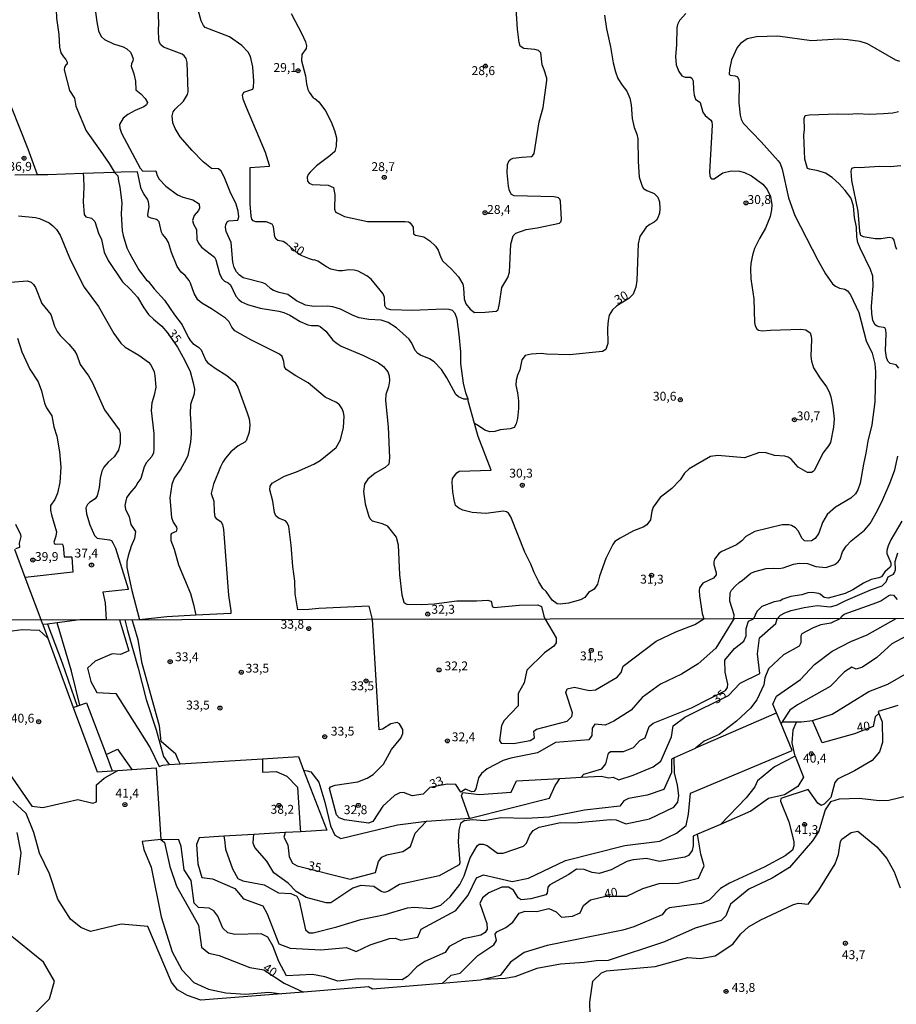
# Model space of a CAD drawing. Units: millimetres. Extents: x 178300 to 180720, y 1671502 to 1674280.
# Drawn here: x 180315 to 180561, y 1671953 to 1672230 of the extents above; entities that cross this region are included whole.
import ezdxf
from ezdxf.enums import TextEntityAlignment as Align

# ---------------------------------------------------------------- set-up
doc = ezdxf.new("R2010")
doc.units = ezdxf.units.MM
doc.header["$MEASUREMENT"] = 0
for name, color, linetype in [('IMAGEM', 7, 'Continuous'), ('V-CURVA_DE_NIVEL', 4, 'Continuous'), ('V-CURVA_MESTRA', 1, 'Continuous'), ('V-PONTO_DE_APARELHO', 4, 'Continuous'), ('V-TEXTO_DE_ALTIMETRIA', 7, 'Continuous'), ('X-LIMITE_1000', 7, 'Continuous')]:
    doc.layers.add(name, color=color, linetype=linetype)
picture_1 = doc.add_image_def('image1.jpg', size_in_pixel=(4029, 4627))

# ---------------------------------------------------------------- blocks, each defined once
blk = doc.blocks.new('805')
at = {"color": 0, "linetype": 'ByBlock', "lineweight": -2}
for radius in [0.562, 0.0806]:
    blk.add_circle((0, 0), radius, dxfattribs=at)

msp = doc.modelspace()

# ---------------------------------------------------------------- linework, layer by layer
at = {"layer": 'V-CURVA_DE_NIVEL'}
for points in [[(180454.69, 1672226.98), (180454.29, 1672232.77), (180452.83, 1672235.51), (180451.8, 1672237.89), (180451.42, 1672241.32), (180450.62, 1672246.29), (180450.54, 1672249.78)], [(180324.63, 1672238.77), (180324.57, 1672235.92), (180324.99, 1672232.45), (180325.08, 1672230.1), (180325.71, 1672225.46), (180325.91, 1672221.89), (180326.31, 1672220.34), (180326.99, 1672219.19), (180327.69, 1672218.43), (180328.07, 1672217.66), (180328.02, 1672217.11), (180327.8, 1672217.03), (180327.28, 1672216.3), (180327.18, 1672215.53), (180328.74, 1672209.71), (180330.08, 1672207.53), (180330.49, 1672205.36), (180333.38, 1672198.39), (180337.36, 1672192.89), (180339.87, 1672189.18), (180341.25, 1672186.82), (180341.34, 1672186.67)], [(180440.79, 1672122.93), (180439.59, 1672122.94), (180438.11, 1672123.59), (180437.29, 1672124.26), (180434.83, 1672128.91), (180433.32, 1672131.26), (180431.26, 1672133.4), (180429.92, 1672134.28), (180427.36, 1672135.29), (180426.63, 1672135.79), (180425.9, 1672136.61), (180424.99, 1672138.7), (180424.18, 1672139.83), (180420.62, 1672142.99), (180418.33, 1672144.5), (180416.33, 1672145.11), (180412.83, 1672145.38), (180410.12, 1672145.77), (180408.47, 1672146.43), (180404.86, 1672148.29), (180402.78, 1672148.87), (180401.22, 1672149.05), (180397.37, 1672148.99), (180395.02, 1672149.41), (180392.58, 1672150.55), (180390.1, 1672152.33), (180387.67, 1672152.91), (180386.11, 1672153.47), (180385.33, 1672153.96), (180383.9, 1672155.25), (180383.07, 1672155.67), (180377.56, 1672157.05), (180376.38, 1672157.89), (180375.66, 1672158.77), (180375.01, 1672159.94), (180374.6, 1672161.5), (180374.14, 1672166.97), (180372.72, 1672170.09), (180372.58, 1672171.27), (180372.64, 1672172.06), (180373.11, 1672172.86), (180373.5, 1672173.11), (180376.06, 1672173.26), (180376.33, 1672174.22), (180376.11, 1672175.78), (180375.54, 1672177.72), (180373.88, 1672181.19), (180372.2, 1672185.45), (180371.31, 1672187.01), (180370.58, 1672187.7), (180368.62, 1672187.75), (180366.32, 1672189.67), (180363.17, 1672192.86), (180359.87, 1672196.71), (180358.41, 1672199.06), (180357.79, 1672200.62), (180357.6, 1672202.59), (180357.84, 1672203.74), (180358.38, 1672204.5), (180360.78, 1672206.77), (180361.9, 1672208.57), (180362.04, 1672209.36), (180361.8, 1672217.57), (180361.51, 1672218.75), (180360.94, 1672219.51), (180360.43, 1672219.91), (180355.17, 1672221.89), (180354.42, 1672222.53), (180354.04, 1672223.26), (180353.83, 1672224.02), (180353.72, 1672226.7), (180353.8, 1672228.7), (180353.47, 1672237.22)], [(180336.01, 1672231.78), (180336.36, 1672228.99), (180336.91, 1672226.54), (180337.31, 1672225.49), (180337.74, 1672224.82), (180338.57, 1672224.05), (180341.05, 1672222.86), (180343.85, 1672222.04), (180344.87, 1672221.41), (180345.82, 1672220.46), (180346.26, 1672219.7), (180346.58, 1672218.65), (180346.55, 1672218.11), (180346.12, 1672217.25), (180346.09, 1672216.55), (180346.8, 1672214.45), (180347.24, 1672212.35), (180347.34, 1672209.9), (180348.79, 1672208.82), (180349.97, 1672207.52), (180350.64, 1672206.37), (180350.35, 1672205.7), (180349.64, 1672205.16), (180347.19, 1672204.13), (180345.09, 1672203.02), (180343.77, 1672201.94), (180342.78, 1672200.17), (180342.86, 1672199.12), (180343.31, 1672197.72), (180348.6, 1672187.88), (180349.33, 1672187.04), (180352.96, 1672187.12), (180353.34, 1672185.8), (180353.91, 1672184.76), (180355.8, 1672182.8), (180359.11, 1672180.41), (180360.61, 1672179.74), (180363.41, 1672178.98), (180365.17, 1672177.86), (180365.27, 1672176.64), (180364.98, 1672176.02), (180363.75, 1672174.6), (180363.34, 1672173.21), (180363.55, 1672172.16), (180364.41, 1672170.66), (180364.55, 1672167.86), (180364.99, 1672166.81), (180365.86, 1672165.71), (180369.45, 1672162.82), (180369.85, 1672162.07), (180370.88, 1672158.23), (180371.56, 1672156.83), (180372.26, 1672156.14), (180373.33, 1672155.65), (180373.95, 1672155.13), (180375.47, 1672151.93), (180376.31, 1672150.93), (180377.05, 1672150.35), (180378.8, 1672149.57), (180382.3, 1672148.56), (180387.55, 1672147.67), (180388.94, 1672147.3), (180390.69, 1672146.52), (180393.59, 1672144.8), (180395.69, 1672143.88), (180396.74, 1672143.61), (180398.49, 1672143.64), (180399.18, 1672143.37), (180400.82, 1672142.02), (180402.79, 1672139.52), (180403.94, 1672138.6), (180405.1, 1672137.87), (180411.4, 1672135.26), (180415.59, 1672133.18), (180416.98, 1672132.14), (180418.2, 1672130.59), (180418.57, 1672129.54), (180418.71, 1672128.14), (180418.42, 1672126.39), (180417.64, 1672124.29), (180417.53, 1672122.54), (180418.31, 1672115.2), (180418.71, 1672106.45), (180418.5, 1672104.7), (180417.47, 1672103.72), (180414.67, 1672102.14), (180412.59, 1672100.46), (180411.62, 1672099.08), (180411.39, 1672096.98), (180411.81, 1672093.48), (180412.84, 1672089.98), (180413.21, 1672089.31), (180413.78, 1672088.74)], [(180391.03, 1672231.4), (180394.05, 1672225.68), (180395.05, 1672223.42), (180395.35, 1672222.28), (180395.29, 1672221.51), (180394.06, 1672219.86), (180393.92, 1672218.05)], [(180501.97, 1672231.4), (180500.18, 1672229.38), (180499.66, 1672228.29), (180499.47, 1672227.33), (180499.37, 1672222.59), (180499.13, 1672219.32), (180499.29, 1672216.93)], [(180393.92, 1672218.05), (180395.03, 1672213.85), (180395.3, 1672211.56), (180395.68, 1672210.03), (180396.05, 1672209.27), (180397.24, 1672207.66), (180397.67, 1672207.48), (180398.8, 1672206.5), (180400.69, 1672203.99), (180402.27, 1672200.94), (180403.24, 1672198.49), (180403.75, 1672196.45), (180403.72, 1672194.04), (180403.28, 1672192.6), (180401.9, 1672191.35), (180398.2, 1672188.53), (180396.35, 1672186.75), (180395.84, 1672186.1), (180395.54, 1672185.35), (180395.59, 1672184.21), (180396.05, 1672183.7), (180396.93, 1672183.3), (180401.44, 1672183.09), (180402.93, 1672182.41), (180403.3, 1672180.42), (180403.21, 1672176.32), (180403.51, 1672175.62), (180403.78, 1672175.39), (180405.99, 1672174.33), (180412.48, 1672172.91), (180423.07, 1672172.93), (180424.02, 1672172.82), (180424.53, 1672172.52), (180425.29, 1672171.27), (180425.44, 1672169.46), (180425.96, 1672169.05), (180428.35, 1672168.58), (180430.03, 1672167.49), (180431.59, 1672165.95), (180432.34, 1672164.84), (180433.13, 1672162.77), (180433.7, 1672161.75), (180435.99, 1672159.61), (180438.11, 1672157.33), (180439.27, 1672155.24), (180439.49, 1672154.22), (180439.71, 1672151.13), (180440.17, 1672149.77), (180441.35, 1672148.22), (180442.53, 1672147.35), (180445.62, 1672147.38), (180448.67, 1672147.65), (180449.2, 1672148.08), (180449.61, 1672149.83), (180450.24, 1672154.31), (180451.93, 1672157.16), (180452.44, 1672158.64), (180452.83, 1672166.5), (180453.48, 1672168.88), (180454.2, 1672169.63), (180457.1, 1672170.61), (180460.21, 1672171.09), (180466.51, 1672172.46), (180466.84, 1672172.77), (180467.02, 1672173.43), (180466.73, 1672178.58), (180466.57, 1672179.15), (180466.19, 1672179.52), (180464.98, 1672179.8), (180453.72, 1672180.15), (180452.94, 1672180.48), (180452.37, 1672181.47), (180452.09, 1672182.81), (180451.77, 1672186.53), (180451.89, 1672188.92), (180452.31, 1672190.06), (180452.77, 1672190.44), (180453.44, 1672190.66), (180455.86, 1672191.01), (180458.59, 1672191.19), (180458.86, 1672191.33), (180459.31, 1672191.97), (180460.75, 1672200.9), (180461.9, 1672204.98), (180462.93, 1672212.51), (180462.87, 1672213.21), (180462.2, 1672215.57), (180461.64, 1672216.96), (180461.2, 1672220.34), (180460.56, 1672220.96), (180459.51, 1672221.29), (180456.46, 1672221.56), (180455.45, 1672222.16), (180455.12, 1672223.23), (180454.69, 1672226.98)], [(180562.11, 1672217.9), (180560.99, 1672218.23), (180553.04, 1672222.85), (180551.01, 1672223.51), (180547.57, 1672223.99), (180544.93, 1672224.12), (180537.36, 1672223.67), (180527.89, 1672224.98), (180521.88, 1672224.8), (180519.2, 1672224.23), (180517.36, 1672222.91), (180516.42, 1672221.78), (180514.8, 1672218.3), (180514.29, 1672215.63), (180514.21, 1672214.31), (180514.49, 1672213.99), (180515.85, 1672213.86), (180516.47, 1672213.53), (180516.88, 1672212.7), (180517.02, 1672211.56), (180516.91, 1672206.25), (180517.25, 1672202.81), (180517.55, 1672201.67), (180518.13, 1672200.52), (180523.2, 1672195.27), (180527.97, 1672189.96), (180528.52, 1672189.17), (180529.09, 1672187.64), (180530.86, 1672179.53), (180532.65, 1672174.57), (180539.06, 1672161.98), (180541.22, 1672158.16), (180543.26, 1672155.36), (180544.04, 1672154.68), (180545.19, 1672154.15), (180546.71, 1672153.9), (180547.44, 1672153.44), (180548.32, 1672152.31), (180550.59, 1672147.35), (180552.72, 1672139.34), (180554.34, 1672135.9), (180555.09, 1672132.88), (180555.33, 1672130.59), (180555.11, 1672122.2), (180554.28, 1672115.74), (180553.13, 1672111.16), (180552.63, 1672107.76), (180551.91, 1672104.7), (180550.96, 1672099.36), (180550.34, 1672097.45), (180549.68, 1672096.31), (180548.4, 1672095.08), (180544.04, 1672092.54), (180541.75, 1672090.55), (180540.4, 1672088.29), (180539.38, 1672085.24), (180538.34, 1672083.73), (180537.3, 1672083.11), (180536.16, 1672082.98), (180535.39, 1672083.11)], [(180499.29, 1672216.93), (180499.98, 1672215.02), (180500.84, 1672213.83), (180501.84, 1672213.48), (180503.27, 1672213.43), (180503.72, 1672213.19), (180504.08, 1672212.48)], [(180504.08, 1672212.48), (180504.11, 1672209.87), (180504.3, 1672208.44), (180504.73, 1672207.26), (180506.04, 1672206.31), (180506.8, 1672203.61), (180507.47, 1672202.68), (180509.01, 1672201.41), (180509.27, 1672200.9), (180509.36, 1672199.95), (180508.63, 1672186.72), (180508.74, 1672185.77), (180509.01, 1672185.07), (180509.26, 1672184.9), (180509.91, 1672184.92), (180512.43, 1672186.61), (180514.75, 1672187.18), (180517.11, 1672187), (180518.51, 1672186.65), (180520.41, 1672185.72), (180523.67, 1672183.35), (180524.88, 1672181.86), (180525.8, 1672179.95), (180526.18, 1672177.59), (180526.09, 1672176.16), (180525.74, 1672174.32), (180524.39, 1672171.01), (180522.73, 1672168.15), (180521.33, 1672165.32), (180520.71, 1672163.41), (180520.24, 1672161.06), (180520.14, 1672159.63), (180520.3, 1672156.76), (180521.1, 1672151.13), (180521.25, 1672144.52), (180521.46, 1672143.57), (180521.95, 1672142.68), (180522.41, 1672142.32), (180523.47, 1672142.12), (180525.82, 1672142.34), (180534.34, 1672142.64), (180535.74, 1672142.4), (180536.95, 1672141.58), (180537.25, 1672140.7), (180537.33, 1672139.75), (180537.11, 1672135.04), (180537.3, 1672133.64), (180537.85, 1672131.74), (180539.65, 1672128.91), (180541.57, 1672126.39), (180542.29, 1672124.96), (180542.75, 1672123.56), (180543.36, 1672120.7), (180543.71, 1672117.39), (180543.52, 1672115.04), (180542.63, 1672110.78), (180542.11, 1672109.82), (180540.49, 1672107.73), (180538.2, 1672102.99), (180537.82, 1672102.57), (180537.3, 1672102.32), (180536.2, 1672102.33), (180533.54, 1672103.87), (180531.62, 1672106.1), (180530.72, 1672106.63), (180529.79, 1672106.91), (180526.93, 1672107.12), (180524.61, 1672107.82), (180522.7, 1672107.93), (180518.47, 1672106.45), (180510.97, 1672107.1), (180508.93, 1672106.8), (180502.95, 1672103.38), (180501.6, 1672102.16), (180500.42, 1672100.28), (180498.07, 1672097.8), (180494.73, 1672095.32), (180492.84, 1672092.56), (180492.41, 1672091.41), (180492.08, 1672089.02), (180491.07, 1672087.61), (180489.98, 1672086.99), (180487.31, 1672085.91), (180483.49, 1672083.9), (180482.03, 1672082.89), (180481.42, 1672082.1), (180479.53, 1672078.18), (180477.72, 1672073.22), (180477.19, 1672070.93), (180476.22, 1672069.48), (180474.66, 1672068.59), (180473.55, 1672067.21), (180472.39, 1672066.52), (180468.99, 1672065.63), (180466.7, 1672065.31)], [(180319.39, 1672187.02), (180317.07, 1672193.27), (180312.43, 1672205.01)], [(180561.88, 1672131.64), (180561.15, 1672132.55), (180559.43, 1672132.96), (180558.79, 1672133.63), (180558.43, 1672134.69), (180558.14, 1672136.63), (180558.35, 1672141.28), (180558.19, 1672142.48), (180557.89, 1672142.99), (180557.6, 1672143.12), (180556.32, 1672143.25), (180555.6, 1672143.55), (180555.23, 1672143.88), (180554.6, 1672145.09), (180554.28, 1672147.03), (180554.2, 1672148.97), (180554.61, 1672154.76), (180554.52, 1672157.5), (180553.93, 1672159.44), (180551, 1672165.38), (180550.37, 1672166.97), (180550.07, 1672168.56), (180549.95, 1672171.27), (180549.41, 1672174), (180549.1, 1672177.18), (180548.68, 1672178.77), (180548.37, 1672179.53), (180546.82, 1672181.6), (180545.14, 1672183.46), (180543.13, 1672185.3), (180541.29, 1672186.45), (180539.21, 1672187.12), (180536.79, 1672187.58), (180536.17, 1672187.83), (180535.48, 1672190.44), (180535.13, 1672197.15), (180535.36, 1672198.74), (180535.23, 1672201.83), (180535.58, 1672202.65), (180536.79, 1672202.89), (180544.61, 1672203.13), (180547.73, 1672203.06), (180550.12, 1672203.22), (180553.61, 1672203.11), (180557.53, 1672203.21), (180560.23, 1672203.46), (180561.79, 1672203.81)], [(180319.76, 1672186.02), (180319.39, 1672187.02)], [(180341.34, 1672186.67), (180341.25, 1672186.67), (180332.58, 1672186.38)], [(180413.91, 1672061.02), (180412.97, 1672064.77), (180398.83, 1672064.06), (180396, 1672063.77), (180392.88, 1672063.71), (180392.18, 1672068.23), (180392.08, 1672071.73), (180391.5, 1672075.92), (180391.03, 1672081.87), (180390.36, 1672087.12), (180389.93, 1672088.17), (180389.47, 1672088.74), (180387.46, 1672089.44), (180386.68, 1672090.13), (180386.35, 1672091.12), (180385.89, 1672094.27), (180385.03, 1672097.42), (180385.17, 1672098.47), (180385.66, 1672099.31), (180389.17, 1672101.28), (180392.51, 1672102.49), (180397.44, 1672104.67), (180399.15, 1672105.66), (180403.68, 1672109.36), (180404.94, 1672111.48), (180405.72, 1672114.98), (180405.91, 1672118.12), (180405.78, 1672119.17), (180405.4, 1672120.22), (180404.6, 1672121.35), (180403.8, 1672122), (180400.55, 1672123.46), (180395.85, 1672127.58), (180392.39, 1672129.46), (180389.67, 1672131.29), (180389.18, 1672132.05), (180389, 1672133.52), (180388.48, 1672134.95), (180387.75, 1672135.6), (180379.73, 1672139.59), (180375.22, 1672142.18), (180374.34, 1672143.22), (180373.65, 1672144.65), (180372.56, 1672145.74), (180368.61, 1672148.38), (180365.93, 1672149.94), (180364.82, 1672150.83), (180363.79, 1672152.66), (180362.77, 1672155.56), (180362.36, 1672156.29), (180361.24, 1672157.68), (180360.11, 1672158.69), (180359.02, 1672160.2), (180357.41, 1672164.14), (180356.57, 1672167), (180355.92, 1672168.12), (180354.83, 1672169.34), (180354.58, 1672169.93), (180353.9, 1672172.82), (180353.5, 1672173.3), (180353.14, 1672173.47), (180351.64, 1672173.81), (180350.83, 1672174.22), (180350.71, 1672174.86), (180351.08, 1672177.02), (180350.96, 1672178.45), (180350.68, 1672179.18), (180349.59, 1672180.65), (180348.9, 1672182.08), (180347.88, 1672186.89), (180343.25, 1672186.73), (180341.34, 1672186.67)], [(180341.34, 1672186.67), (180342.34, 1672185.7), (180342.46, 1672184.3), (180342.85, 1672182.55), (180343.42, 1672178.13), (180343.23, 1672175.05), (180343.56, 1672170.25), (180343.8, 1672168.91), (180344.86, 1672165.48), (180345.69, 1672163.79), (180348.22, 1672159.34), (180350.35, 1672156.44), (180350.83, 1672156.08), (180352.5, 1672153.97), (180355.42, 1672150.78), (180358.19, 1672146.65), (180360.4, 1672143.88), (180362.04, 1672140.42), (180362.75, 1672139.3), (180363.36, 1672138.62), (180364.98, 1672137.57), (180365.73, 1672136.81), (180367.02, 1672133.83), (180367.63, 1672133.18), (180369.65, 1672131.67), (180372.98, 1672129.56), (180375.2, 1672127.73), (180376, 1672126.3), (180378.69, 1672119.14), (180379.2, 1672117.42), (180379.45, 1672115.71), (180379.26, 1672113.67), (180378.34, 1672111.26), (180377.97, 1672110.83), (180376.16, 1672109.82), (180374.09, 1672108.12), (180372.61, 1672106.37), (180371.85, 1672105.21), (180371.16, 1672103.88), (180369.19, 1672099.08), (180368.54, 1672096.42), (180369.32, 1672094.3), (180369.4, 1672091.25), (180369.59, 1672089.88), (180369.91, 1672089.36), (180371.26, 1672088.56), (180371.71, 1672087.66), (180371.98, 1672086.32), (180373.39, 1672067.88), (180374.11, 1672063.46), (180374.04, 1672062.69), (180364.25, 1672062.18)], [(180379.53, 1672188.03), (180384.91, 1672188.41)], [(180562.46, 1672188.55), (180559.47, 1672188.26), (180556.44, 1672188.36), (180550.82, 1672187.97), (180549.51, 1672188.09), (180548.52, 1672187.8), (180548.33, 1672187.04), (180548.52, 1672184.46), (180550.34, 1672175.81), (180550.81, 1672170.12), (180551.11, 1672169.08), (180551.8, 1672168.67), (180555.24, 1672168.08), (180556.95, 1672168.1), (180559.12, 1672168.53), (180559.97, 1672168.26), (180560.44, 1672167.67), (180560.83, 1672166.02), (180561.2, 1672165.16)], [(180319.76, 1672186.02), (180313.32, 1672185.95)], [(180332.58, 1672186.38), (180322.64, 1672186.05), (180319.76, 1672186.02)], [(180314.34, 1672174.49), (180319.2, 1672174.06), (180320.28, 1672173.76), (180322.99, 1672172.49), (180324.07, 1672171.68), (180325.09, 1672170.63), (180326.12, 1672169.01), (180329, 1672161.98), (180332.88, 1672154.41), (180336.83, 1672149), (180341.16, 1672141.44), (180343.18, 1672138.73), (180344.37, 1672137.58), (180348.21, 1672135.28), (180350.91, 1672133.39), (180351.58, 1672132.56), (180352.48, 1672130.59), (180352.74, 1672129.51)], [(180312.21, 1672155.85), (180316.79, 1672156.17), (180317.93, 1672155.82), (180318.63, 1672155.17), (180319.12, 1672154.38), (180320.92, 1672149.8), (180323.48, 1672146.73), (180324.51, 1672143.47), (180325.23, 1672141.94)], [(180314.14, 1672140.1), (180315.34, 1672136.22), (180317.53, 1672131.39), (180319.89, 1672127.86), (180320.89, 1672125.31), (180321.68, 1672121.85), (180322.29, 1672120.51), (180323.72, 1672118.22), (180324.34, 1672115.14), (180325.12, 1672112.56), (180325.9, 1672108.17), (180326.31, 1672103.85), (180325.97, 1672099.55), (180325.34, 1672096.5), (180324.62, 1672094.78), (180323.38, 1672093.06), (180323.4, 1672091.7), (180323.62, 1672090.39), (180325.02, 1672085.69), (180324.92, 1672084.41), (180324.35, 1672082.7), (180324.46, 1672082.28), (180324.84, 1672082.14), (180326.68, 1672082.26), (180326.95, 1672081.74), (180327.18, 1672078.57), (180329.31, 1672078.63), (180329.41, 1672078.49), (180329.65, 1672074.27), (180316.3, 1672072.78)], [(180325.23, 1672141.94), (180326.12, 1672140.8), (180328.57, 1672138.44), (180330.14, 1672136.54), (180330.81, 1672135.39), (180331.76, 1672132.72), (180334.1, 1672129.48)], [(180334.1, 1672129.48), (180335.18, 1672127.57), (180338.58, 1672119.94), (180342.72, 1672114.34), (180342.99, 1672113.2), (180342.94, 1672110.56), (180342.5, 1672108.65), (180341.26, 1672106.72), (180339.58, 1672105.23), (180338.36, 1672103.81), (180337.79, 1672102.67), (180337.38, 1672100.76), (180337.09, 1672098.09), (180336.45, 1672095.8), (180335.94, 1672094.92), (180334.32, 1672093.9), (180333.76, 1672093.37), (180333.29, 1672092.36), (180333.54, 1672090.68), (180334.43, 1672087.63), (180335.74, 1672084.57), (180336.5, 1672083.9), (180339.94, 1672083.44), (180340.48, 1672083.17), (180340.94, 1672082.57), (180341.61, 1672081.08), (180345.2, 1672069.63), (180345.18, 1672069.4), (180338.12, 1672068.69), (180338.78, 1672065.68), (180338.99, 1672060.89), (180331.73, 1672060.88)], [(180352.74, 1672129.51), (180352.99, 1672126.27), (180352.55, 1672124.1), (180351.85, 1672121.94), (180351.64, 1672119.78)], [(180442.6, 1672116.1), (180440.82, 1672122.43), (180440.81, 1672122.86)], [(180351.64, 1672119.78), (180352.42, 1672113.29), (180352.42, 1672108.97), (180352.29, 1672107.88), (180351.84, 1672106.8), (180350.38, 1672105.11), (180349.73, 1672103.88), (180348.76, 1672100.63), (180347.96, 1672099.55), (180347.41, 1672098.47), (180345.58, 1672096.42), (180344.75, 1672095.23), (180344.32, 1672093.06), (180344.47, 1672091.98), (180345.45, 1672089.82), (180345.99, 1672087.66), (180347.3, 1672085.72), (180347.03, 1672083.75), (180346.07, 1672081.58), (180345.17, 1672078.88), (180344.88, 1672077.26), (180344.85, 1672075.64), (180346.2, 1672069.15), (180348.41, 1672060.91)], [(180459.35, 1672074.24), (180458.46, 1672076.53), (180456.77, 1672079.93), (180452.79, 1672089.85), (180452.09, 1672090.92), (180451.54, 1672091.28), (180450.7, 1672091.47), (180445.77, 1672090.82), (180441.96, 1672091.04), (180439.29, 1672091.71), (180438.14, 1672092.29), (180437.28, 1672093.09), (180436.83, 1672094.62), (180436.45, 1672096.88), (180436.26, 1672099.52), (180436.42, 1672100.67), (180437.65, 1672102.25), (180438.23, 1672102.67), (180447.23, 1672102.98), (180443.64, 1672112.43), (180442.6, 1672116.1)], [(180515.48, 1672061.2), (180515.54, 1672062.28), (180514.34, 1672066.19), (180514.45, 1672068.48), (180514.86, 1672069.25), (180515.91, 1672070.5), (180516.98, 1672071.42), (180517.96, 1672072.01), (180520.28, 1672074.04), (180521.4, 1672074.49), (180524.58, 1672075.32), (180526.55, 1672075.44), (180528.14, 1672075.33), (180529.35, 1672075.48), (180532.28, 1672076.6), (180533.83, 1672076.86), (180536.16, 1672076.72), (180538.54, 1672075.92), (180541.34, 1672075.6), (180543.91, 1672076.48), (180544.79, 1672077.19), (180545.34, 1672078), (180546.01, 1672080.06), (180547.06, 1672081.6), (180548.51, 1672083.12), (180552.21, 1672086.11), (180553.83, 1672087.97), (180555.89, 1672091.6), (180557.41, 1672094.78), (180559.46, 1672099.55), (180560.75, 1672103.05), (180561.62, 1672106.96)], [(180313.64, 1672080.93), (180314.76, 1672081.36), (180314.7, 1672082.47), (180315.13, 1672084.35), (180315.03, 1672084.83), (180313.62, 1672087.66)], [(180413.78, 1672088.74), (180416.61, 1672088.01), (180418.01, 1672087.31), (180420.54, 1672084.16), (180421.09, 1672081.97), (180421.52, 1672073.57), (180422.19, 1672067.97)], [(180530.97, 1672087.59), (180529.06, 1672087.59), (180521.36, 1672085.77), (180518.88, 1672084.32), (180517.71, 1672083.08), (180516.25, 1672081.96), (180512.11, 1672080.12), (180511.38, 1672079.64), (180510.07, 1672077.96), (180509.85, 1672077.2), (180509.9, 1672076.43), (180510.54, 1672074.14), (180510.52, 1672073.6), (180509.77, 1672072.61), (180506.81, 1672071.23), (180505.83, 1672069.91), (180505.7, 1672069.15), (180505.8, 1672067.62), (180506.59, 1672062.69), (180507.01, 1672061.19)], [(180562.74, 1672088.61), (180559.65, 1672083.4), (180558.86, 1672081.68), (180558.53, 1672080.38), (180558.53, 1672079.52), (180559.61, 1672076.94), (180559.62, 1672076.08), (180559.46, 1672075.75), (180557.94, 1672074.41), (180556.98, 1672073.01), (180556.22, 1672072.69), (180554.06, 1672072.2), (180551.93, 1672071.25), (180548.91, 1672069.35), (180546.75, 1672068.34), (180541.97, 1672066.98), (180540.86, 1672067.18), (180539.78, 1672068.11), (180539.37, 1672068.29), (180537.52, 1672068.57), (180536.25, 1672068.53), (180534.57, 1672067.94), (180531.51, 1672067.46), (180529.22, 1672066.67), (180528.52, 1672066.27), (180526.84, 1672065.97), (180523.4, 1672064.69), (180521.95, 1672063.2), (180520.97, 1672061.21)], [(180535.39, 1672083.11), (180534.67, 1672083.73), (180533.56, 1672085.97), (180532.86, 1672086.73), (180531.73, 1672087.38), (180530.97, 1672087.59)], [(180316.3, 1672072.78), (180313.38, 1672080.68)], [(180466.7, 1672065.31), (180465.77, 1672065.41), (180464.39, 1672066.4), (180462.69, 1672068.88), (180461.75, 1672069.72), (180460.65, 1672071.57), (180459.35, 1672074.24)], [(180320.71, 1672060.86), (180316.3, 1672072.78)], [(180422.19, 1672067.97), (180422.75, 1672065.87), (180423.16, 1672065.46), (180423.58, 1672065.35), (180427.77, 1672065.19), (180431.27, 1672065.38), (180437.57, 1672066.21), (180443.17, 1672066.21), (180446.31, 1672066.4), (180447.13, 1672066.18), (180447.39, 1672065.84), (180447.58, 1672064.66), (180448.1, 1672064.39), (180455.09, 1672065), (180460.34, 1672065.11), (180461.45, 1672064.66), (180462.07, 1672061.96), (180462.41, 1672061.11)], [(180545.47, 1672061.26), (180545.8, 1672061.96), (180546.52, 1672062.47), (180555.71, 1672065.73), (180556.84, 1672066.25), (180559.02, 1672067.75), (180559.56, 1672067.89), (180560.4, 1672067.8), (180561.37, 1672066.6)], [(180364.25, 1672062.18), (180356.06, 1672061.76), (180348.41, 1672060.91)], [(180321.19, 1672059.56), (180320.71, 1672060.86)], [(180322.52, 1672059.73), (180321.19, 1672059.56)], [(180321.19, 1672059.56), (180322.59, 1672055.76)], [(180325.27, 1672060.08), (180322.52, 1672059.73)], [(180322.52, 1672059.73), (180326.66, 1672048.85), (180330.91, 1672036.67)], [(180331.6, 1672060.88), (180325.27, 1672060.08)], [(180331.58, 1672036.9), (180329.31, 1672046.44), (180325.27, 1672060.08)], [(180331.64, 1672060.88), (180331.6, 1672060.88)], [(180331.73, 1672060.88), (180331.64, 1672060.88)], [(180342.74, 1672060.9), (180343.61, 1672058.09)], [(180346.81, 1672059.37), (180346.38, 1672060.9)], [(180359.4, 1672021.39), (180358.64, 1672023.09), (180354.46, 1672026.66), (180354.02, 1672031.07), (180349.16, 1672048.61), (180347.98, 1672055.24), (180346.81, 1672059.37)], [(180442.92, 1672013.38), (180442.49, 1672012.64), (180441.81, 1672012.56), (180440.07, 1672013.27), (180438.71, 1672012.49), (180437.31, 1672014.6), (180434.91, 1672014.68), (180429.99, 1672013.74), (180428.15, 1672011.92), (180425.01, 1672011.4), (180422.65, 1672012.32), (180421.6, 1672012.26), (180420.04, 1672011.49), (180416.82, 1672008.56), (180413.96, 1672004.19), (180412.77, 1672003.76), (180406.07, 1672004.72), (180404.52, 1672005.22), (180403.79, 1672006.07), (180401.8, 1672013.46), (180402.07, 1672013.92), (180403.42, 1672014.46), (180409.77, 1672015.35), (180412.43, 1672016.38), (180414.08, 1672017.38), (180416.99, 1672020.3), (180419.22, 1672024.43), (180421.82, 1672027.68), (180422.43, 1672028.9), (180422.41, 1672030.05), (180421.49, 1672031.64), (180420.88, 1672032.07), (180419.05, 1672031.71), (180416.68, 1672030.13), (180415.78, 1672030.02), (180413.91, 1672061.02)], [(180515.48, 1672061.2), (180510.4, 1672052.93), (180505.47, 1672048.54), (180500.76, 1672045.67), (180494.9, 1672042.83), (180489.7, 1672039.11), (180486.64, 1672035.49), (180481.71, 1672032.4), (180479.27, 1672031.31), (180476.43, 1672031.56), (180475.61, 1672030.43), (180475.55, 1672028.35), (180474.69, 1672027.2), (180465.39, 1672026.4), (180460.27, 1672023.55), (180452.75, 1672022.05), (180450.62, 1672021.36), (180446.17, 1672019.02), (180444.55, 1672017.71), (180443.73, 1672016.49), (180442.92, 1672013.38)], [(180462.41, 1672061.11), (180465.55, 1672055.88), (180465.54, 1672054.47), (180464.85, 1672053.53), (180462.23, 1672051.66), (180457.28, 1672046.72), (180456.53, 1672043.22), (180454.83, 1672040.21), (180454.84, 1672036.72), (180450.91, 1672032.57), (180450.18, 1672031.18), (180449.6, 1672026.99), (180450.05, 1672026.22), (180453.57, 1672026.18), (180458.18, 1672026.94), (180459.46, 1672027.77), (180459.3, 1672029.58), (180460.01, 1672030.19), (180468.6, 1672032.41), (180469.92, 1672033.77), (180470.09, 1672034.76), (180468.23, 1672040.48), (180468.61, 1672041.49), (180470.68, 1672041.99), (180474.84, 1672041.05), (180476.59, 1672041.22), (180482.67, 1672044.83), (180483.79, 1672046.05), (180484.33, 1672047.83), (180493.68, 1672054.95), (180499.18, 1672057.56), (180504.53, 1672059.58), (180507.01, 1672061.19)], [(180472.54, 1672016.65), (180473.31, 1672017.54), (180478.4, 1672018.98), (180479.53, 1672020.42), (180480.27, 1672023.43), (180480.8, 1672023.92), (180484.42, 1672023.86), (180487.32, 1672025), (180489.09, 1672026.97), (180490.58, 1672027.76), (180491.68, 1672030.96), (180492.84, 1672031.84), (180503.58, 1672036.15), (180513.11, 1672041.03), (180513.68, 1672041.89), (180513.8, 1672042.82), (180513.01, 1672046.21), (180512.94, 1672049.55), (180515.63, 1672052.83), (180518.33, 1672054.86), (180518.92, 1672056.45), (180518.93, 1672058.51), (180519.64, 1672060.54), (180520.97, 1672061.21)], [(180545.46, 1672061.26), (180542.77, 1672060.01), (180539.94, 1672059.5), (180537.78, 1672058.69), (180534.64, 1672056.93), (180534.32, 1672056.38), (180534.35, 1672054.47), (180533.89, 1672053.48), (180529.43, 1672051.1), (180525.22, 1672047.13), (180524.21, 1672044.61), (180523.91, 1672042.59), (180521.97, 1672038.43), (180520.14, 1672036.08), (180516.2, 1672032.42), (180511.39, 1672028.63), (180507.14, 1672026.83), (180504.77, 1672024.87)], [(180527.46, 1672034.78), (180526.45, 1672037.21), (180527.44, 1672039.44), (180534.24, 1672044.15), (180538.18, 1672048.38), (180543.13, 1672052.13), (180548.33, 1672054.79), (180552.99, 1672056.7), (180561.11, 1672061.28)], [(180568.24, 1672061.3), (180569.37, 1672057.6), (180568.97, 1672057.14), (180566.35, 1672055.88), (180564.16, 1672056.4), (180559.88, 1672054.18), (180555.68, 1672050.28), (180551.69, 1672047.61), (180549.84, 1672047.05), (180548.63, 1672047.59), (180546.56, 1672046.25), (180542.57, 1672042.13), (180533.42, 1672037.05), (180531.19, 1672035.48), (180529.11, 1672032.19)], [(180537.56, 1672032.62), (180537.58, 1672032.62), (180543.15, 1672034.35), (180553.42, 1672040.76), (180558.77, 1672042.85), (180564.26, 1672046), (180569.75, 1672048.08), (180572.46, 1672048.3), (180572.82, 1672049.44), (180570.67, 1672055.21), (180572.3, 1672057.59), (180574.76, 1672059.57), (180575.85, 1672061.31)], [(180545.47, 1672061.26), (180545.46, 1672061.26)], [(180343.61, 1672058.09), (180345.42, 1672052.2), (180343.07, 1672051.13), (180340.69, 1672051.33), (180335.94, 1672049.3), (180333.82, 1672047.35), (180334.75, 1672043.56), (180336.38, 1672040.45), (180341.79, 1672040.2), (180351.43, 1672024.88), (180353.93, 1672019.68)], [(180322.59, 1672055.76), (180329.78, 1672036.28)], [(180331.58, 1672036.9), (180333.49, 1672037.55), (180338.98, 1672023)], [(180329.78, 1672036.28), (180330.91, 1672036.67)], [(180329.78, 1672036.28), (180336.46, 1672018.19), (180340.68, 1672018.48)], [(180330.91, 1672036.67), (180331.58, 1672036.9)], [(180504.77, 1672024.87), (180527.46, 1672034.78)], [(180556.29, 1672034.56), (180557.17, 1672032.26), (180557.24, 1672026.38), (180556.47, 1672023.81), (180554.33, 1672021.36), (180549.43, 1672018.48), (180544.64, 1672016.14), (180543.85, 1672015.21), (180542.79, 1672010.92), (180540.88, 1672009.12), (180540.01, 1672008.71), (180539.09, 1672009.35), (180536.41, 1672013.23), (180528.74, 1672010.64), (180528.58, 1672009.89), (180530.94, 1672004.15), (180532.37, 1671998.56), (180532.37, 1671997.32), (180531.95, 1671996.18), (180529.89, 1671994.59), (180524, 1671991.41), (180514.31, 1671986.84)], [(180528.76, 1672031.63), (180527.46, 1672034.78)], [(180561.56, 1672036.85), (180556.07, 1672035.14), (180556.29, 1672034.56)], [(180372.13, 1672000.05), (180365.19, 1671999.64), (180364.45, 1671997.72), (180364.8, 1671992.27), (180365.89, 1671988.48), (180368.89, 1671988.08), (180375.18, 1671985.39), (180377.68, 1671982.46), (180383.09, 1671980.46), (180384.27, 1671978.27), (180387.61, 1671969.83), (180390.73, 1671968.64), (180399.41, 1671968.08), (180406.58, 1671968.77), (180409.27, 1671967.69), (180413.28, 1671969.51), (180418.72, 1671971.28), (180420.31, 1671971.41), (180421.85, 1671970.81), (180426.62, 1671971.66), (180427.61, 1671973.94), (180437.34, 1671979.18), (180440.77, 1671983.46), (180443.17, 1671988.39), (180445.13, 1671989.24), (180453.2, 1671987.38), (180457.77, 1671988.27), (180468.15, 1671993.28), (180484.88, 1671997.48), (180494.71, 1671998.64), (180499.4, 1672000.91), (180502.08, 1672003.11), (180502.72, 1672006.27), (180503.33, 1672012.14), (180531.86, 1672024.14), (180528.76, 1672031.63)], [(180529.11, 1672032.19), (180528.76, 1672031.63)], [(180529.11, 1672032.19), (180533.09, 1672032.22)], [(180533.09, 1672032.22), (180532.64, 1672031.21)], [(180533.09, 1672032.22), (180534.51, 1672032.22), (180537.56, 1672032.62)], [(180532.64, 1672031.21), (180532.07, 1672029.93), (180531.79, 1672026.36), (180532.55, 1672022.94), (180532.71, 1672022.55)], [(180338.98, 1672023), (180340.02, 1672023.49), (180342.24, 1672024.54), (180346.23, 1672018.86)], [(180504.77, 1672024.87), (180504.65, 1672024.77), (180498.75, 1672022.09)], [(180338.98, 1672023), (180340.68, 1672018.48)], [(180359.85, 1672020.39), (180359.4, 1672021.39)], [(180359.85, 1672020.39), (180382.97, 1672021.83)], [(180372.13, 1672000.05), (180372.26, 1671999.05), (180372.61, 1671996.47), (180374.5, 1671990.92), (180376.07, 1671988.22), (180377.42, 1671987.56), (180383.4, 1671986.39), (180387.5, 1671984.17), (180390.93, 1671983.94), (180392.61, 1671983.24), (180393.33, 1671981.89), (180395.06, 1671973.76), (180396.13, 1671972.94), (180397.18, 1671972.9), (180403.87, 1671974.55), (180410.6, 1671976.66), (180417.47, 1671978.05), (180423.76, 1671979.94), (180425.72, 1671980.16), (180430.26, 1671979.71), (180433.1, 1671980.72), (180435.76, 1671983.05), (180438.46, 1671986.51), (180439.63, 1671988.91), (180441.33, 1671994.03), (180443.28, 1671997.35), (180443.93, 1671997.8), (180445.05, 1671997.86), (180446.18, 1671997.46), (180449.03, 1671995.27), (180450.59, 1671995.27), (180456.39, 1671997.23), (180457.21, 1671998.11), (180458.13, 1672000.34), (180459.07, 1672001.72), (180460.74, 1672002.63), (180466.76, 1672003.88), (180470.68, 1672003.85), (180480.79, 1672004.81), (180482.43, 1672004.71), (180485.08, 1672003.56), (180491.82, 1672004.92), (180498.58, 1672008.19), (180499.77, 1672009.66), (180500.06, 1672011.54), (180499.69, 1672014.44), (180498.8, 1672017.88), (180498.75, 1672022.09)], [(180498.75, 1672022.09), (180497.99, 1672021.74), (180497.95, 1672017.97), (180495.82, 1672013.24), (180491.15, 1672011.6), (180485.83, 1672010.7), (180484.6, 1672009.98), (180483.39, 1672008.56), (180473.46, 1672007.4), (180463.54, 1672005.38), (180457.16, 1672005.03), (180450.02, 1672005.23), (180445.41, 1672004.4), (180442.02, 1672004.65), (180439.7, 1672004.42), (180438.65, 1672003.62), (180438.16, 1672001.78), (180437.97, 1671998.48), (180438.47, 1671992.62), (180438.25, 1671992.02), (180432.61, 1671988.91), (180421.48, 1671986.54), (180418.44, 1671984.59), (180417.28, 1671984.27), (180416.38, 1671984.53), (180414.28, 1671985.97), (180410.66, 1671986.22), (180408.33, 1671985.42), (180402.19, 1671981.38), (180400.89, 1671981.33), (180395.22, 1671982.87), (180392.45, 1671984.55), (180390.15, 1671986.86), (180386.12, 1671989.78), (180384.22, 1671993.07), (180380.85, 1671996.94), (180380.39, 1671998.09), (180380.48, 1671999.55)], [(180382.97, 1672021.83), (180393.05, 1672022.46), (180394.52, 1672018.65)], [(180382.97, 1672021.83), (180383.02, 1672018.09), (180386.84, 1672018.25), (180389.86, 1672016.94), (180392.78, 1672013.87), (180393.56, 1672002.33), (180393.63, 1672001.33)], [(180532.71, 1672022.55), (180535.07, 1672016.68), (180533.5, 1672014.04), (180529.7, 1672011.7), (180525.24, 1672010.65), (180520.22, 1672007.07), (180511.74, 1672003.4)], [(180532.71, 1672022.55), (180526.89, 1672019.57), (180522.11, 1672015.66), (180521.38, 1672013.97), (180518.95, 1672010.82), (180511.74, 1672003.4)], [(180311.66, 1672017.92), (180318.12, 1672008.47), (180321.22, 1672008.14), (180331.04, 1672010.43), (180335.24, 1672009.39), (180336.28, 1672009.78), (180336.3, 1672014.49), (180338.49, 1672016.41), (180342.29, 1672018.59)], [(180340.68, 1672018.48), (180342.29, 1672018.59)], [(180342.29, 1672018.59), (180346.23, 1672018.86)], [(180346.23, 1672018.86), (180353.06, 1672019.33), (180354.38, 1671999.18)], [(180353.93, 1672019.68), (180354.97, 1672020.08), (180356.75, 1672020.19)], [(180356.75, 1672020.19), (180359.85, 1672020.39)], [(180394.52, 1672018.65), (180401.07, 1672001.77), (180393.63, 1672001.33)], [(180394.52, 1672018.65), (180395.53, 1672018.43)], [(180395.53, 1672018.43), (180396.58, 1672018.2), (180398.78, 1672015.22), (180400.52, 1672009.61), (180402.1, 1672002.97), (180403.34, 1672000.41), (180405.02, 1671999.4), (180420.97, 1672003.31), (180429.11, 1672004.26)], [(180441.17, 1672005.1), (180438.91, 1672011.43), (180439.28, 1672012.33), (180443.89, 1672011.82), (180452.89, 1672012.45), (180454.42, 1672015.61), (180466.6, 1672016.31)], [(180466.6, 1672016.31), (180472.54, 1672016.65)], [(180472.54, 1672016.65), (180478.19, 1672016.98)], [(180388.44, 1671955.76), (180365.64, 1671953.96), (180361.88, 1671955.32), (180359.05, 1671956.87), (180357.35, 1671959.01), (180350.71, 1671974.7), (180343.22, 1671975.34), (180334.66, 1671973.25), (180331.89, 1671974.4), (180329, 1671976.79), (180325.48, 1671982.38), (180323.07, 1671989.47), (180320.31, 1671995.27), (180318.65, 1672001.13), (180316.5, 1672006.43), (180312.74, 1672009.9)], [(180564.51, 1672011.39), (180559.08, 1672010.08), (180556.38, 1672009.99), (180550.8, 1672010.67), (180545.14, 1672010.45), (180542.69, 1672009.69), (180541.18, 1672007.49), (180539.34, 1672001.51), (180537.62, 1671998.74)], [(180429.11, 1672004.26), (180429.15, 1672004.27), (180441.17, 1672005.1)], [(180441.17, 1672005.1), (180441.32, 1672005.11)], [(180314.4, 1671989.18), (180315.14, 1671995.41), (180314.04, 1672001.13)], [(180393.63, 1672001.33), (180389.33, 1672001.07)], [(180475.1, 1671949.88), (180475.02, 1671953.42), (180475.82, 1671959.32), (180478.27, 1671961.63), (180479.71, 1671962.23), (180493.36, 1671963.4), (180502.55, 1671965.99), (180506.01, 1671965.72), (180510.2, 1671966.46), (180515.2, 1671969.75), (180517.49, 1671972.66), (180519.64, 1671974.56), (180523.07, 1671976.56), (180532.27, 1671980.9), (180533.69, 1671981.2), (180536.34, 1671980.93), (180539.41, 1671984.93), (180543.96, 1671992.32), (180544.9, 1671994.89), (180545.5, 1671998.6), (180545.87, 1671999.25), (180548.44, 1672001.14), (180550.3, 1672001.5), (180555.65, 1671997.04), (180558.45, 1671993.76), (180560.57, 1671990.06), (180562.25, 1671985.54)], [(180511.74, 1672003.4), (180505.3, 1672000.61)], [(180354.36, 1671999.18), (180349.11, 1671998.58), (180349.62, 1671996.32), (180351.72, 1671991.38), (180354.53, 1671977.38), (180357.56, 1671967.55), (180360.3, 1671962.52), (180363.66, 1671958.93), (180367.75, 1671957.07), (180372.66, 1671956.02), (180378.21, 1671955.62), (180384.76, 1671956.2), (180388.44, 1671955.76)], [(180354.38, 1671999.18), (180354.36, 1671999.18)], [(180505.3, 1672000.61), (180504.08, 1672000.08), (180504.08, 1671997.36), (180503.73, 1671996.08), (180502.73, 1671994.68), (180501.68, 1671994.21), (180494.58, 1671992.97), (180490.96, 1671993.78), (180487.14, 1671993.47), (180485.38, 1671992.93), (180481.02, 1671990.66), (180477.66, 1671989.56), (180475.67, 1671989.85), (180473.37, 1671990.73), (180471.23, 1671990.76), (180469.06, 1671989.26), (180463.73, 1671986.38), (180463.2, 1671985.78), (180463.01, 1671984.03), (180462.65, 1671983.6), (180458.38, 1671982.42), (180455.67, 1671982.21), (180454.89, 1671982.72), (180453.51, 1671984.91), (180452.17, 1671985.75), (180450.27, 1671985.7), (180446.62, 1671984.13), (180444.87, 1671982.71), (180444.1, 1671981.18), (180446, 1671975.49), (180446.13, 1671973.97), (180445.58, 1671973.02), (180444.38, 1671972.28), (180439.48, 1671971.18), (180435.48, 1671969.1), (180434.37, 1671967.33), (180428.59, 1671964.87), (180426.4, 1671963.34), (180423.77, 1671960.62), (180422.28, 1671959.65), (180409.93, 1671960), (180404.17, 1671959.34), (180400.51, 1671960.52), (180397.05, 1671961.15), (180389.72, 1671960.8), (180387.57, 1671964.88), (180385.92, 1671969.25), (180384.47, 1671971.66), (180382.64, 1671972.62), (180375.23, 1671972.41), (180373.21, 1671972.94), (180371.83, 1671974.26), (180370.43, 1671977.55), (180369.31, 1671979.13), (180368, 1671979.8), (180365, 1671980.03), (180363.79, 1671981.25), (180362.96, 1671987.61), (180360.95, 1671990.61), (180360.1, 1671997.22), (180359.48, 1671999.09), (180354.38, 1671999.18)], [(180380.55, 1672000.55), (180372.13, 1672000.05)], [(180380.48, 1671999.55), (180380.55, 1672000.55)], [(180389.33, 1672001.07), (180380.55, 1672000.55)], [(180537.62, 1671998.74), (180531.1, 1671991.27), (180526.22, 1671988.25), (180519.74, 1671985.19), (180514.56, 1671980.94), (180513.25, 1671977.7), (180511.89, 1671976.33)], [(180514.31, 1671986.84), (180511.71, 1671985.33), (180508.53, 1671982.08), (180506.43, 1671981.17), (180497.43, 1671979.96), (180496.34, 1671979.35), (180495.29, 1671977.95)], [(180495.29, 1671977.95), (180487.37, 1671974.58), (180484.3, 1671973.66), (180462.98, 1671969.3), (180456.55, 1671967.41), (180452.71, 1671964.64), (180449.82, 1671960.94), (180445.04, 1671959.76)], [(180511.89, 1671976.33), (180504.58, 1671974.21), (180496.03, 1671970.35), (180480.14, 1671965.12), (180476.75, 1671965.07), (180473.45, 1671964.54), (180466.75, 1671964.09), (180460.07, 1671962.92), (180453.87, 1671960.58), (180451.24, 1671960.03), (180445.04, 1671959.76)], [(180313.26, 1671946), (180318.66, 1671949.99), (180323.07, 1671954.36), (180324.53, 1671959.36), (180321.41, 1671964.64), (180310.97, 1671973.06)], [(180445.04, 1671959.76), (180444.27, 1671959.57), (180433.53, 1671958.7)], [(180433.53, 1671958.7), (180413.92, 1671957.11), (180412.8, 1671957.69), (180394.51, 1671956.24)], [(180394.51, 1671956.24), (180388.44, 1671955.76)]]:
    msp.add_lwpolyline(points, dxfattribs=at)
at = {"layer": 'V-CURVA_MESTRA'}
for points in [[(180384.91, 1672188.41), (180384.98, 1672188.64), (180383.81, 1672192.25), (180378.49, 1672204.94), (180377.57, 1672207.3), (180377.33, 1672208.44), (180377.7, 1672209.28), (180380.25, 1672210.12), (180380.42, 1672210.67), (180380.55, 1672212.39), (180380.28, 1672216.42), (180379.64, 1672219.29), (180378.97, 1672220.49), (180377.21, 1672222.33), (180373.72, 1672224.77), (180366.82, 1672227.39), (180366.36, 1672227.98), (180365.71, 1672229.3), (180364.62, 1672233.39), (180363.18, 1672234.61), (180358.57, 1672236.28), (180357.55, 1672236.87), (180356.71, 1672237.83), (180356.09, 1672239.89)], [(180479.13, 1672230.86), (180479.69, 1672227.05), (180480.79, 1672221.96), (180481.55, 1672217.51), (180482.18, 1672214.96), (180482.88, 1672213.05), (180484.08, 1672211.19), (180485.43, 1672209.55), (180486.26, 1672207.61), (180486.62, 1672205.67), (180486.91, 1672201.86), (180487.5, 1672199.31), (180488.23, 1672197.41), (180488.51, 1672196.13), (180488.55, 1672189.77), (180488.83, 1672185.32), (180489.71, 1672182.78), (180490.13, 1672182.2), (180491.01, 1672181.63), (180493.1, 1672180.79), (180494.1, 1672179.69), (180494.54, 1672178.42), (180494.68, 1672176.48), (180494.59, 1672175.21), (180494.14, 1672173.94), (180493.75, 1672173.31), (180493.11, 1672172.74), (180491.86, 1672172.06), (180490.8, 1672171.26), (180489.02, 1672168.67), (180488.55, 1672166.59), (180488.26, 1672156.32), (180487.93, 1672154.41), (180487.16, 1672152.47), (180485.92, 1672151.27), (180482.57, 1672149.21), (180481.41, 1672148.05), (180480.48, 1672146.52), (180480.16, 1672145.09), (180479.99, 1672142.93), (180480.09, 1672138.6), (180479.48, 1672136.92), (180478.59, 1672136.38), (180469.28, 1672135.42), (180462.79, 1672135.6), (180461.36, 1672135.79), (180458.5, 1672135.63), (180456.85, 1672135.2), (180455.93, 1672134.03), (180455.3, 1672131.16), (180454.66, 1672129.73), (180454.3, 1672128.27), (180454.21, 1672126.84), (180454.71, 1672124.68), (180454.95, 1672122.51), (180454.91, 1672120.35), (180454.71, 1672117.49), (180454.29, 1672116.03), (180453.76, 1672115.01), (180452.64, 1672114.56), (180449.78, 1672114.28)], [(180440.79, 1672122.93), (180440.14, 1672124.74), (180439.51, 1672127.44), (180438.71, 1672132.98), (180438.7, 1672136.22), (180438.27, 1672141.09), (180437.68, 1672145.41), (180437.15, 1672147.03), (180436.42, 1672147.83), (180435.44, 1672148.11), (180433.82, 1672148.21), (180425.17, 1672147.84), (180419.09, 1672148.06), (180418.01, 1672148.32), (180417.64, 1672148.67), (180417.34, 1672149.32), (180417.25, 1672151.52), (180416.88, 1672152.6), (180413.53, 1672156.7), (180412.33, 1672157.65), (180409.84, 1672158.94), (180408.76, 1672159.21), (180407.14, 1672159.31), (180405.45, 1672159.02), (180404.3, 1672159.02), (180402.14, 1672159.51), (180400.95, 1672160.11), (180398.5, 1672161.72), (180397.5, 1672162.15), (180397.28, 1672162.06), (180396.2, 1672162.37), (180393.85, 1672163.31), (180392.48, 1672164.29), (180389.82, 1672166.6), (180388.79, 1672167.24), (180387.26, 1672167.59), (180386.81, 1672167.91), (180386.49, 1672168.56), (180386.09, 1672171.42), (180385.65, 1672172.14), (180383.98, 1672172.84), (180381.09, 1672172.8), (180380.34, 1672173.12), (180379.99, 1672173.57), (180379.75, 1672174.35), (180379.5, 1672177.82), (180379.53, 1672188.03)], [(180332.58, 1672186.38), (180332.63, 1672185.37), (180332.76, 1672182.52), (180332.53, 1672178.39), (180332.84, 1672174.86), (180333.32, 1672174.19), (180334.91, 1672173.86), (180335.83, 1672172.93), (180336.9, 1672169.58), (180337.69, 1672167.83), (180338.5, 1672164.27), (180339.59, 1672161.92), (180343.59, 1672155.91), (180345.77, 1672153.91), (180347.79, 1672151.58), (180349.6, 1672148.65), (180350.97, 1672146.79), (180352.29, 1672145.44), (180354.64, 1672143.47), (180356.3, 1672141.63), (180359.09, 1672137.58), (180361.18, 1672133.8), (180362.61, 1672130.69), (180363.48, 1672127.57), (180363.86, 1672125.73), (180363.79, 1672124.48), (180362.71, 1672121.4), (180362.61, 1672118.95), (180362.87, 1672115.83), (180362.88, 1672113.32), (180362.69, 1672110.84), (180361.99, 1672107.12), (180361.45, 1672105.88), (180359.99, 1672103.4), (180358.17, 1672100.76), (180357.46, 1672098.92), (180356.93, 1672095.2), (180357.4, 1672089.66), (180357.84, 1672088.39), (180358.81, 1672086.97), (180358.87, 1672086.51), (180358.7, 1672085.7), (180357.41, 1672085.22), (180357.22, 1672084.92), (180357.22, 1672083.17), (180358.11, 1672080.73), (180359.35, 1672076.37), (180362.72, 1672068.29), (180363.61, 1672065.21), (180364.25, 1672062.18)], [(180440.81, 1672122.86), (180440.79, 1672122.93)], [(180443.66, 1672115.42), (180442.6, 1672116.1)], [(180449.78, 1672114.28), (180448.32, 1672113.89), (180446.89, 1672113.75), (180445.47, 1672114.26), (180443.66, 1672115.42)], [(180527.7, 1672061.23), (180528.63, 1672062.18), (180529.86, 1672062.85), (180531.64, 1672063.49), (180535.26, 1672064.38), (180538.89, 1672064.95), (180542.52, 1672064.54), (180544.31, 1672064.98), (180546.98, 1672066.37), (180554.23, 1672069.45), (180557.18, 1672070.45), (180558.32, 1672071.6), (180558.86, 1672072.98), (180560.34, 1672073.76), (180560.67, 1672074.24), (180560.96, 1672074.94), (180560.86, 1672077.35), (180561.55, 1672079.74)], [(180298.06, 1672060.82), (180300.38, 1672056.52), (180303.49, 1672055.52), (180309.81, 1672057.47), (180315.39, 1672058.14), (180320.15, 1672058), (180322.59, 1672055.76)], [(180344.24, 1672060.9), (180345.06, 1672057.95)], [(180478.19, 1672016.98), (180480.33, 1672016.5), (180481.6, 1672016.67), (180483.13, 1672015.9), (180487.18, 1672017.22), (180492.77, 1672019.57), (180494.95, 1672021.2), (180497.94, 1672028.03), (180498.41, 1672031.08), (180501.68, 1672033.54), (180514, 1672039.66), (180517.29, 1672043.06), (180522.81, 1672045.86), (180522.13, 1672051.3), (180522.66, 1672055.8), (180527.3, 1672059.91), (180527.7, 1672061.23)], [(180345.06, 1672057.95), (180348.01, 1672047.34), (180350.28, 1672038.55), (180353.11, 1672029.95), (180355.19, 1672022.44), (180356.75, 1672020.19)], [(180556.29, 1672034.56), (180555.29, 1672033.69), (180555.25, 1672033.66), (180554.68, 1672030.87), (180549.44, 1672028.86), (180540.36, 1672026.36), (180537.56, 1672032.62)], [(180441.32, 1672005.11), (180463.69, 1672010.8), (180465.24, 1672014.34), (180465.89, 1672015.28)], [(180465.89, 1672015.28), (180466.6, 1672016.31)], [(180389.33, 1672001.07), (180389.06, 1672000.07), (180388.98, 1671999.77), (180390.12, 1671997.67), (180390.51, 1671994.27), (180391.39, 1671992.53), (180392.68, 1671991.76), (180407.61, 1671988.02), (180414.71, 1671989.87), (180415.59, 1671992.92), (180416.53, 1671994.22), (180417.97, 1671994.81), (180422.44, 1671995.76), (180424.56, 1671997.15), (180425.94, 1672000.96), (180429.11, 1672004.26)], [(180354.36, 1671999.18), (180355.4, 1671998.32), (180356.9, 1671991.54), (180358.78, 1671986.06), (180364.94, 1671975.08), (180365.81, 1671968.9), (180367.9, 1671967.21), (180370.79, 1671966.53), (180379.46, 1671963.2), (180383.33, 1671962.46), (180389.06, 1671958.74), (180394.51, 1671956.24)], [(180433.53, 1671958.7), (180434.53, 1671959.63), (180436.03, 1671961.02), (180438.58, 1671961.6), (180443.56, 1671966.54), (180447.98, 1671969.56), (180448.8, 1671970.79), (180448.39, 1671972.56), (180448.83, 1671973.16), (180451.39, 1671974.43), (180453.32, 1671975.91), (180455.1, 1671978.45), (180456.8, 1671978.99), (180460.06, 1671978.88), (180463.45, 1671979.75), (180465.53, 1671978.82), (180467.05, 1671977.35), (180470.15, 1671977.57), (180472.31, 1671978.53), (180473.21, 1671980.61), (180475.18, 1671982.19), (180479.46, 1671983.24), (180485.42, 1671983.25), (180489.91, 1671985.4), (180494.53, 1671986.8), (180499.92, 1671986.88), (180505.55, 1671988.3), (180507.14, 1671991.72), (180506.24, 1671995.05), (180505.3, 1672000.61)]]:
    msp.add_lwpolyline(points, dxfattribs=at)
at = {"layer": 'X-LIMITE_1000'}
msp.add_line((180715.45, 1672061.55), (178304.88, 1672057.07), dxfattribs=at)

# ---------------------------------------------------------------- block references
at = {"layer": 'V-PONTO_DE_APARELHO', "xscale": 0.999998301267624, "yscale": 0.999998301267624, "zscale": 0.999998301267624}
for p in [(180445.66, 1672216.57), (180393, 1672215.27), (180315.96, 1672190.69), (180417.2, 1672185.31), (180518.89, 1672178.12), (180445.55, 1672175.35), (180500.43, 1672122.77), (180532.52, 1672117.15), (180456.01, 1672098.76), (180318.41, 1672077.71), (180334.9, 1672076.31), (180492.36, 1672073.42), (180429.43, 1672062.51), (180395.99, 1672058.46), (180475.4, 1672052.32), (180357.02, 1672049.12), (180377.01, 1672046.17), (180432.61, 1672046.8), (180412.11, 1672043.74), (180371.01, 1672036.1), (180320.06, 1672032.26), (180400.48, 1672028.03), (180434.97, 1672026.87), (180537.28, 1672023.24), (180344.29, 1672008.96), (180387.59, 1672008.73), (180409.9, 1672008.73), (180535.36, 1672003.37), (180546.84, 1671969.98), (180513.32, 1671956.43)]:
    msp.add_blockref('805', p, dxfattribs=at)

# ---------------------------------------------------------------- texts
at = {"layer": 'V-TEXTO_DE_ALTIMETRIA'}
for s, p in [('29,1', (180386.05, 1672214.15)), ('28,6', (180441.74, 1672213.27)), ('36,9', (180311.52, 1672186.36)), ('28,7', (180413.6, 1672186.28)), ('30,8', (180519.31, 1672177.03)), ('28,4', (180446.12, 1672174.25)), ('30,6', (180492.73, 1672121.74)), ('30,7', (180533.16, 1672116.21)), ('30,3', (180452.35, 1672100.11)), ('39,9', (180318.99, 1672076.67)), ('37,4', (180330.13, 1672077.64)), ('31,3', (180489.14, 1672070.3)), ('32,3', (180430.45, 1672061.83)), ('33,8', (180388.05, 1672057.62)), ('33,4', (180358.39, 1672048.49)), ('31,5', (180472.23, 1672048.73)), ('33,5', (180378.22, 1672045.28)), ('32,2', (180434.15, 1672045.92)), ('33,5', (180407.73, 1672040.32)), ('33,5', (180361.52, 1672034.92)), ('40,6', (180312.21, 1672031.21)), ('33,5', (180402.18, 1672027.57)), ('32,4', (180436.19, 1672025.98)), ('40,4', (180534.92, 1672019.98)), ('41,4', (180341.63, 1672010.11)), ('38,2', (180385.23, 1672005.6)), ('32,8', (180405.83, 1672005.49)), ('41,3', (180532.61, 1671999.9)), ('43,7', (180545.85, 1671964.73)), ('43,8', (180514.88, 1671955.52))]:
    msp.add_text(s, height=2.5, dxfattribs=at).set_placement(p, align=Align.BOTTOM_LEFT)
for s, rotation, p in [('30', 327, (180390.15, 1672164.53)), ('30', 30, (180483.2, 1672148.84)), ('35', 306, (180355.52, 1672140.97)), ('35', 39, (180511.19, 1672036.56)), ('40', 9, (180550.35, 1672028.59)), ('33', 22, (180430.87, 1672012.65)), ('35', 347, (180395.35, 1671989.95)), ('40', 9, (180479.35, 1671981.84)), ('40', 326, (180382.42, 1671961.83))]:
    msp.add_text(s, height=2.5, rotation=rotation, dxfattribs=at).set_placement(p, align=Align.BOTTOM_LEFT)

# ---------------------------------------------------------------- referenced raster images: frames only (the image files are external)
at = {"layer": 'IMAGEM'}
image = msp.add_image(picture_1, insert=(178300.49, 1671501.59), size_in_units=(2419.22, 2778.29), dxfattribs=at)
image.dxf.flags = 7

doc.saveas('drawing.dxf')
